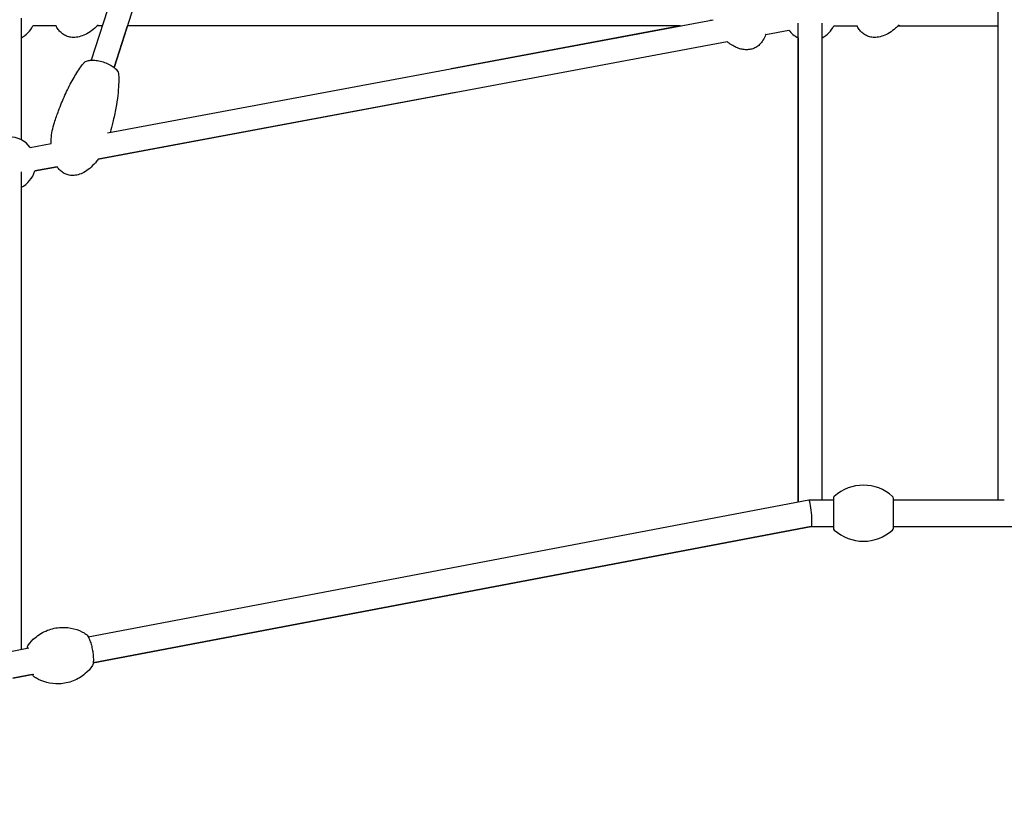
# Model space of a CAD drawing. Units: millimetres. Extents: x -8347 to 26816, y -15115 to 7239.
# Drawn here: x 20282 to 21020, y 1575 to 2160 of the extents above; entities that cross this region are included whole.
import ezdxf

# ---------------------------------------------------------------- set-up
doc = ezdxf.new("R2010")
doc.units = ezdxf.units.MM
doc.layers.add('2D', color=7, linetype='Continuous')
doc.layers.add('BEM-VS_2', color=7, linetype='Continuous')
doc.styles.get("Standard").update_dxf_attribs({"font": 'Handbook_Pro_Black.ttf'})
doc.dimstyles.new('Europa 1-100', dxfattribs={"dimscale": 75, "dimtxt": 3.5, "dimasz": 4, "dimexe": 2, "dimexo": 0, "dimgap": 2, "dimtad": 0, "dimlfac": 0.001, "dimzin": 0, "dimdsep": 46, "dimtxsty": 'Standard', "dimcen": 2, "dimadec": 0, "dimazin": 0, "dimtfac": 1, "dimtofl": 0, "dimtmove": 0, "dimatfit": 3, "dimfxl": 0, "dimtolj": 1, "dimtzin": 0, "dimarcsym": 0})

# ---------------------------------------------------------------- blocks, each defined once
blk = doc.blocks.new('*D66')
at = {"layer": 'BEM-VS_2', "color": 0, "lineweight": -2}
for p, q in [((15523.15, 4650.32, 0), (14392.27, 4650.32, 0)), ((14542.27, 4350.32, 0), (14542.27, 3395.86, 0)), ((14542.27, 1100.32, 0), (14542.27, 2054.78, 0)), ((25023.15, 800.32, 0), (14392.27, 800.32, 0))]:
    blk.add_line(p, q, dxfattribs=at)
at = {"layer": 'BEM-VS_2', "color": 0}
for points in [[(14492.27, 4350.32, 0), (14592.27, 4350.32, 0), (14542.27, 4650.32, 0)], [(14492.27, 1100.32, 0), (14592.27, 1100.32, 0), (14542.27, 800.32, 0)]]:
    blk.add_solid(points, dxfattribs=at)
at = {"layer": 'Defpoints', "color": 0}
for p in [(14542.27, 4650.32, 0), (15523.15, 4650.32, 0), (25023.15, 800.32, 0)]:
    blk.add_point(p, dxfattribs=at)
at = {"layer": 'BEM-VS_2', "color": 0, "insert": (14542.27, 2725.32, 0), "char_height": 262.5, "attachment_point": 5, "rotation": 90}
blk.add_mtext('\\A1;3.85m', dxfattribs=at)
blk = doc.blocks.new('*D69')
at = {"layer": 'BEM-VS_2', "color": 0, "lineweight": -2}
for p, q in [((15367.27, 1800.32, 0), (15367.27, 2200.94, 0)), ((15523.15, 1800.32, 0), (15217.27, 1800.32, 0)), ((15367.27, 1100.32, 0), (15367.27, 1500.32, 0)), ((26816.39, 800.32, 0), (15217.27, 800.32, 0))]:
    blk.add_line(p, q, dxfattribs=at)
at = {"layer": 'BEM-VS_2', "color": 0}
for points in [[(15317.27, 1500.32, 0), (15417.27, 1500.32, 0), (15367.27, 1800.32, 0)], [(15317.27, 1100.32, 0), (15417.27, 1100.32, 0), (15367.27, 800.32, 0)]]:
    blk.add_solid(points, dxfattribs=at)
at = {"layer": 'Defpoints', "color": 0}
for p in [(15367.27, 1800.32, 0), (15523.15, 1800.32, 0), (26816.39, 800.32, 0)]:
    blk.add_point(p, dxfattribs=at)
at = {"layer": 'BEM-VS_2', "color": 0, "insert": (15367.27, 2857.25, 0), "char_height": 262.5, "attachment_point": 5, "rotation": 90}
blk.add_mtext('\\A1;1.00m', dxfattribs=at)

msp = doc.modelspace()

# ---------------------------------------------------------------- linework, layer by layer
at = {"layer": '2D', "extrusion": (0, 1, 0)}
for p, q in [((20414.56, 2375.156, 0), (20336.051, 2129.85, 0)), ((20429.692, 2363.385, 0), (20353.195, 2124.364, 0)), ((21015.5, 1800.32, 0), (21015.5, 2365.01, 0)), ((20283.5, 2161.274, 0), (20283.5, 2070.243, 0)), ((20309.783, 2155.556, 0), (20292.361, 2155.556, 0)), ((20344.278, 2155.556, 0), (20340.492, 2155.556, 0)), ((20348.208, 2075.318, 0), (20801.862, 2160.132, 0)), ((20353.195, 2124.364, 0), (20363.178, 2155.556, 0)), ((20777.387, 2155.556, 0), (20363.178, 2155.556, 0)), ((20777.387, 2155.556, 0), (20605.574, 2123.434, 0)), ((20865.5, 1798.788, 0), (20865.5, 2157.498, 0)), ((20883.5, 1800.32, 0), (20883.5, 2157.498, 0)), ((20892.361, 2155.556, 0), (20909.783, 2155.556, 0)), ((20940.492, 2155.556, 0), (21015.5, 2155.556, 0)), ((20841.283, 2149.19, 0), (20858.598, 2152.427, 0)), ((20865.5, 2146.695, 0), (20865.5, 1798.788, 0)), ((20341.002, 2055.659, 0), (20812.405, 2143.791, 0)), ((20608.882, 2105.741, 0), (20341.224, 2055.701, 0)), ((20290.403, 2064.511, 0), (20306.106, 2067.447, 0)), ((20283.5, 2046.15, 0), (20283.5, 1688.193, 0)), ((20293.711, 2046.818, 0), (20310.461, 2049.95, 0)), ((20310.461, 2049.95, 0), (20293.711, 2046.818, 0)), ((20333.749, 1697.741, 0), (20873.547, 1800.317, 0)), ((20873.571, 1800.32, 0), (20892, 1800.32, 0)), ((20892, 1801.446, 0), (20892, 1790.32, 0)), ((20937, 1790.32, 0), (20937, 1801.446, 0)), ((20937, 1800.32, 0), (21019.931, 1800.32, 0)), ((20892, 1790.32, 0), (20892, 1779.193, 0)), ((20937, 1779.193, 0), (20937, 1790.32, 0)), ((20337.483, 1678.093, 0), (20875.454, 1780.322, 0)), ((20875.442, 1780.32, 0), (20337.483, 1678.093, 0)), ((20875.442, 1780.32, 0), (20892, 1780.32, 0)), ((20937, 1780.32, 0), (21042, 1780.32, 0)), ((20271.767, 1685.963, 0), (20289.391, 1689.312, 0)), ((20277.336, 1666.663, 0), (20293.125, 1669.664, 0)), ((20291.858, 1669.423, 0), (20277.336, 1666.663, 0))]:
    msp.add_line(p, q, dxfattribs=at)
at = {"layer": '2D'}
for centre, radius, start, end in [((20274.5, 2164.556, 0), 20, 296.743647, 333.256091), ((20874.5, 2164.556, 0), 20, 296.743668, 333.256316), ((20874.5, 2164.556, 0), 20, 217.333237, 243.256408), ((20874.5, 2164.556, 0), 20, 217.333217, 243.2563), ((20274.5, 2052.382, 0), 20, 37.333239, 90), ((20274.5, 2052.382, 0), 20, 296.743636, 343.845871), ((20914.5, 1778.695, 0), 32.625, 47.980171, 132.019829), ((20894, 1801.446, 0), 2, 132.019829, 180), ((20935, 1801.446, 0), 2, 0, 47.980171), ((20894, 1779.193, 0), 2, 180, 227.980171), ((20914.5, 1801.945, 0), 32.625, 227.980171, 312.019829), ((20935, 1779.193, 0), 2, 312.019829, 0)]:
    msp.add_arc(centre, radius, start, end, dxfattribs=at)
msp.add_ellipse((20874.5, 1790.32, 0), major_axis=(0.942, -9.999), ratio=0.1131482, start_param=0.0106549, end_param=3.1522475, dxfattribs=at)
for points, knots in [([(20341.308, 2156.394, 0), (20340.448, 2155.485, 0), (20339.545, 2154.614, 0), (20337.161, 2152.531, 0), (20335.614, 2151.373, 0), (20332.492, 2149.478, 0), (20330.924, 2148.701, 0), (20327.857, 2147.598, 0), (20326.359, 2147.221, 0), (20323.523, 2146.892, 0), (20322.173, 2146.888, 0), (20319.693, 2147.226, 0), (20318.538, 2147.529, 0), (20316.452, 2148.384, 0), (20315.495, 2148.92, 0), (20313.765, 2150.177, 0), (20312.977, 2150.901, 0), (20311.551, 2152.511, 0), (20310.911, 2153.411, 0), (20310.13, 2154.743, 0), (20309.914, 2155.146, 0), (20309.712, 2155.556, 0)], [16.2005287, 16.2005287, 16.2005287, 16.2005287, 20.1824128, 20.1824128, 26.2493078, 26.2493078, 31.6683017, 31.6683017, 36.3691956, 36.3691956, 40.4019155, 40.4019155, 43.9262067, 43.9262067, 47.1672812, 47.1672812, 50.3561617, 50.3561617, 53.6903053, 53.6903053, 55.0940867, 55.0940867, 55.0940867, 55.0940867]), ([(20941.309, 2156.394, 0), (20940.448, 2155.485, 0), (20939.546, 2154.614, 0), (20937.161, 2152.531, 0), (20935.614, 2151.373, 0), (20932.492, 2149.477, 0), (20930.924, 2148.701, 0), (20927.857, 2147.598, 0), (20926.359, 2147.221, 0), (20923.523, 2146.892, 0), (20922.173, 2146.888, 0), (20919.693, 2147.226, 0), (20918.539, 2147.529, 0), (20916.452, 2148.384, 0), (20915.495, 2148.92, 0), (20913.765, 2150.177, 0), (20912.977, 2150.901, 0), (20911.551, 2152.511, 0), (20910.911, 2153.411, 0), (20910.13, 2154.743, 0), (20909.914, 2155.146, 0), (20909.712, 2155.556, 0)], [16.2002105, 16.2002105, 16.2002105, 16.2002105, 20.1824141, 20.1824141, 26.2493094, 26.2493094, 31.6683036, 31.6683036, 36.3691976, 36.3691976, 40.4019176, 40.4019176, 43.9262087, 43.9262087, 47.1672831, 47.1672831, 50.3561635, 50.3561635, 53.690307, 53.690307, 55.0942229, 55.0942229, 55.0942229, 55.0942229]), ([(20841.294, 2149.223, 0), (20841.267, 2149.141, 0), (20841.24, 2149.058, 0), (20840.716, 2147.512, 0), (20840.068, 2146.076, 0), (20838.537, 2143.599, 0), (20837.69, 2142.516, 0), (20835.858, 2140.75, 0), (20834.893, 2140.021, 0), (20832.907, 2138.905, 0), (20831.885, 2138.485, 0), (20829.819, 2137.915, 0), (20828.762, 2137.754, 0), (20826.624, 2137.651, 0), (20825.53, 2137.718, 0), (20823.304, 2138.055, 0), (20822.165, 2138.345, 0), (20819.844, 2139.134, 0), (20818.661, 2139.657, 0), (20816.256, 2140.93, 0), (20815.04, 2141.704, 0), (20813.349, 2142.941, 0), (20812.823, 2143.35, 0), (20812.31, 2143.773, 0)], [30.8136938, 30.8136938, 30.8136938, 30.8136938, 31.0833417, 31.0833417, 35.8830683, 35.8830683, 39.9970433, 39.9970433, 43.5735597, 43.5735597, 46.8341762, 46.8341762, 50.013528, 50.013528, 53.3153776, 53.3153776, 56.9021075, 56.9021075, 60.8999247, 60.8999247, 65.4014422, 65.4014422, 67.4994169, 67.4994169, 67.4994169, 67.4994169]), ([(20308.506, 2083.152, 0), (20309.448, 2086.094, 0), (20310.458, 2089.016, 0), (20313.002, 2095.852, 0), (20314.596, 2099.748, 0), (20318, 2107.27, 0), (20319.8, 2110.906, 0), (20323.539, 2117.67, 0), (20325.451, 2120.822, 0), (20328.4, 2125.074, 0), (20329.281, 2126.278, 0), (20330.2, 2127.454, 0)], [0, 0, 0, 0, 10.0023134, 10.0023134, 23.6128863, 23.6128863, 36.7090072, 36.7090072, 48.5704261, 48.5704261, 53.361649, 53.361649, 53.361649, 53.361649]), ([(20330.2, 2127.454, 0), (20330.637, 2128.014, 0), (20331.188, 2128.444, 0), (20332.647, 2129.249, 0), (20333.616, 2129.535, 0), (20335.291, 2129.801, 0), (20335.935, 2129.856, 0), (20337.922, 2129.908, 0), (20339.334, 2129.798, 0), (20342.183, 2129.333, 0), (20343.629, 2128.983, 0), (20346.414, 2128.097, 0), (20347.791, 2127.549, 0), (20350.328, 2126.315, 0), (20351.515, 2125.615, 0), (20353.609, 2124.085, 0), (20354.513, 2123.253, 0), (20355.565, 2121.884, 0), (20355.864, 2121.408, 0), (20356.361, 2120.312, 0), (20356.539, 2119.677, 0), (20356.568, 2119.015, 0)], [-1.9582895, -1.9582895, -1.9582895, -1.9582895, 1.0368546, 1.0368546, 5.323259, 5.323259, 7.8101234, 7.8101234, 12.6372934, 12.6372934, 17.2790362, 17.2790362, 21.884526, 21.884526, 26.5344248, 26.5344248, 31.3494092, 31.3494092, 33.7925535, 33.7925535, 36.5928079, 36.5928079, 36.5928079, 36.5928079]), ([(20330.2, 2127.454, 0), (20330.637, 2128.014, 0), (20331.188, 2128.444, 0), (20332.647, 2129.249, 0), (20333.616, 2129.535, 0), (20335.12, 2129.774, 0), (20335.577, 2129.822, 0), (20336.051, 2129.85, 0)], [-1.9582895, -1.9582895, -1.9582895, -1.9582895, 1.0368546, 1.0368546, 5.323259, 5.323259, 7.1151201, 7.1151201, 7.1151201, 7.1151201]), ([(20353.195, 2124.364, 0), (20353.981, 2123.731, 0), (20354.66, 2123.062, 0), (20355.565, 2121.884, 0), (20355.864, 2121.408, 0), (20356.361, 2120.312, 0), (20356.539, 2119.677, 0), (20356.568, 2119.015, 0)], [27.5485257, 27.5485257, 27.5485257, 27.5485257, 31.3494092, 31.3494092, 33.7925535, 33.7925535, 36.5928079, 36.5928079, 36.5928079, 36.5928079]), ([(20356.568, 2119.015, 0), (20356.676, 2116.539, 0), (20356.655, 2114.062, 0), (20356.425, 2108.88, 0), (20356.195, 2106.173, 0), (20355.518, 2100.301, 0), (20355.037, 2097.14, 0), (20353.82, 2090.433, 0), (20353.056, 2086.891, 0), (20351.559, 2080.796, 0), (20350.871, 2078.23, 0), (20350.132, 2075.678, 0)], [0, 0, 0, 0, 7.9550266, 7.9550266, 16.7127242, 16.7127242, 27.0395264, 27.0395264, 38.7540528, 38.7540528, 47.3528592, 47.3528592, 47.3528592, 47.3528592]), ([(20356.568, 2119.015, 0), (20356.676, 2116.539, 0), (20356.655, 2114.062, 0), (20356.425, 2108.88, 0), (20356.195, 2106.173, 0), (20355.518, 2100.301, 0), (20355.037, 2097.14, 0), (20353.82, 2090.433, 0), (20353.056, 2086.891, 0), (20351.559, 2080.796, 0), (20350.871, 2078.23, 0), (20350.132, 2075.678, 0)], [0, 0, 0, 0, 7.9550266, 7.9550266, 16.7127242, 16.7127242, 27.0395264, 27.0395264, 38.7540528, 38.7540528, 47.3528581, 47.3528581, 47.3528581, 47.3528581]), ([(20305.931, 2067.414, 0), (20305.935, 2068.542, 0), (20305.981, 2069.669, 0), (20306.217, 2072.803, 0), (20306.491, 2074.806, 0), (20307.291, 2078.936, 0), (20307.838, 2081.065, 0), (20308.506, 2083.152, 0)], [73.8663825, 73.8663825, 73.8663825, 73.8663825, 77.3683146, 77.3683146, 83.6467541, 83.6467541, 90.4805189, 90.4805189, 90.4805189, 90.4805189]), ([(20305.931, 2067.414, 0), (20305.935, 2068.542, 0), (20305.981, 2069.669, 0), (20306.217, 2072.803, 0), (20306.491, 2074.806, 0), (20307.291, 2078.936, 0), (20307.838, 2081.065, 0), (20308.506, 2083.152, 0)], [73.8663834, 73.8663834, 73.8663834, 73.8663834, 77.3683146, 77.3683146, 83.6467541, 83.6467541, 90.4805189, 90.4805189, 90.4805189, 90.4805189]), ([(20341.224, 2055.701, 0), (20340.558, 2054.778, 0), (20339.856, 2053.879, 0), (20337.829, 2051.497, 0), (20336.42, 2050.068, 0), (20333.522, 2047.64, 0), (20332.048, 2046.602, 0), (20329.114, 2045.003, 0), (20327.663, 2044.389, 0), (20324.872, 2043.628, 0), (20323.527, 2043.422, 0), (20321.021, 2043.401, 0), (20319.839, 2043.54, 0), (20317.671, 2044.106, 0), (20316.661, 2044.511, 0), (20314.804, 2045.535, 0), (20313.941, 2046.155, 0), (20312.343, 2047.579, 0), (20311.604, 2048.398, 0), (20310.752, 2049.53, 0), (20310.562, 2049.799, 0), (20310.378, 2050.072, 0)], [17.045755, 17.045755, 17.045755, 17.045755, 20.5778544, 20.5778544, 26.7477294, 26.7477294, 32.2403642, 32.2403642, 36.9815856, 36.9815856, 41.0231112, 41.0231112, 44.5322512, 44.5322512, 47.7451516, 47.7451516, 50.9029484, 50.9029484, 54.2100156, 54.2100156, 55.2117364, 55.2117364, 55.2117364, 55.2117364]), ([(20341.224, 2055.701, 0), (20340.558, 2054.778, 0), (20339.856, 2053.879, 0), (20337.829, 2051.497, 0), (20336.42, 2050.068, 0), (20333.522, 2047.64, 0), (20332.048, 2046.602, 0), (20329.114, 2045.003, 0), (20327.663, 2044.389, 0), (20324.872, 2043.628, 0), (20323.527, 2043.422, 0), (20321.021, 2043.401, 0), (20319.839, 2043.54, 0), (20317.671, 2044.106, 0), (20316.661, 2044.511, 0), (20314.804, 2045.535, 0), (20313.941, 2046.155, 0), (20312.343, 2047.579, 0), (20311.604, 2048.398, 0), (20310.782, 2049.491, 0), (20310.619, 2049.719, 0), (20310.461, 2049.95, 0)], [17.0457537, 17.0457537, 17.0457537, 17.0457537, 20.5778544, 20.5778544, 26.7477294, 26.7477294, 32.2403642, 32.2403642, 36.9815856, 36.9815856, 41.0231112, 41.0231112, 44.5322512, 44.5322512, 47.7451516, 47.7451516, 50.9029484, 50.9029484, 54.2100156, 54.2100156, 55.0612795, 55.0612795, 55.0612795, 55.0612795]), ([(20289.015, 1691.623, 0), (20290.268, 1693.356, 0), (20291.939, 1695.314, 0), (20296.6, 1699.236, 0), (20299.635, 1701.186, 0), (20306.41, 1703.83, 0), (20310.006, 1704.595, 0), (20316.895, 1704.895, 0), (20320.152, 1704.467, 0), (20326.087, 1702.918, 0), (20328.637, 1701.748, 0), (20331.128, 1700.322, 0), (20331.568, 1700.054, 0), (20331.984, 1699.788, 0)], [6.03271008, 6.03271008, 6.03271008, 6.03271008, 6.11592684, 6.11592684, 6.19914361, 6.19914361, 6.27321229, 6.27321229, 6.34636347, 6.34636347, 6.42958024, 6.42958024, 6.44879389, 6.44879389, 6.44879389, 6.44879389]), ([(20331.984, 1699.788, 0), (20332.428, 1699.504, 0), (20332.743, 1699.174, 0), (20333.701, 1697.977, 0), (20334.226, 1696.932, 0), (20335.155, 1694.625, 0), (20335.544, 1693.458, 0), (20336.227, 1691.022, 0), (20336.524, 1689.765, 0), (20337.023, 1687.235, 0), (20337.224, 1685.964, 0), (20337.517, 1683.504, 0), (20337.606, 1682.318, 0), (20337.659, 1680.097, 0), (20337.62, 1679.075, 0), (20337.36, 1677.207, 0), (20337.201, 1676.383, 0), (20336.592, 1675.541, 0)], [0.1656086, 0.1656086, 0.1656086, 0.1656086, 0.3563419, 0.3563419, 0.8042031, 0.8042031, 1.1618268, 1.1618268, 1.4982769, 1.4982769, 1.8304754, 1.8304754, 2.1654342, 2.1654342, 2.5148002, 2.5148002, 2.8911174, 2.8911174, 2.8911174, 2.8911174]), ([(20336.592, 1675.541, 0), (20335.339, 1673.808, 0), (20333.668, 1671.85, 0), (20329.007, 1667.929, 0), (20325.972, 1665.978, 0), (20319.197, 1663.334, 0), (20315.601, 1662.569, 0), (20308.712, 1662.269, 0), (20305.455, 1662.698, 0), (20299.52, 1664.246, 0), (20296.97, 1665.417, 0), (20294.479, 1666.842, 0), (20294.039, 1667.11, 0), (20293.623, 1667.376, 0)], [9.17430274, 9.17430274, 9.17430274, 9.17430274, 9.2575195, 9.2575195, 9.34073626, 9.34073626, 9.41480495, 9.41480495, 9.48795613, 9.48795613, 9.57117289, 9.57117289, 9.59038654, 9.59038654, 9.59038654, 9.59038654]), ([(20293.623, 1667.376, 0), (20293.179, 1667.66, 0), (20292.864, 1667.99, 0), (20292.316, 1668.675, 0), (20292.082, 1669.032, 0), (20291.858, 1669.423, 0)], [3.30720124, 3.30720124, 3.30720124, 3.30720124, 3.4979346, 3.4979346, 3.6727069, 3.6727069, 3.6727069, 3.6727069])]:
    msp.add_open_spline(points, degree=3, knots=knots, dxfattribs=at)
for points in [[(20800.243, 2159.829, 0), (20800.183, 2159.957, 0), (20800.124, 2160.085, 0), (20800.066, 2160.213, 0)], [(20288.124, 1689.071, 0), (20288.261, 1690.005, 0), (20288.424, 1690.805, 0), (20289.015, 1691.623, 0)]]:
    msp.add_open_spline(points, degree=3, dxfattribs=at)

# ---------------------------------------------------------------- dimensions: what is measured, and where the dimension line sits
at = {"layer": 'BEM-VS_2'}
for base, p1, p2, picture, middle in [((14542.27, 4650.32, 0), (25023.15, 800.32, 0), (15523.15, 4650.32, 0), '*D66', (14542.27, 2725.32, 0)), ((15367.27, 1800.32, 0), (26816.394, 800.32, 0), (15523.15, 1800.32, 0), '*D69', (15367.27, 2857.249, 0))]:
    dim = msp.add_linear_dim(base=base, p1=p1, p2=p2, angle=90, dimstyle='Europa 1-100', override={"dimpost": 'm'}, dxfattribs=at)
    dim.commit()
    dim.dimension.update_dxf_attribs({"geometry": picture, "text_midpoint": middle, "dimtype": 160})

doc.saveas('drawing.dxf')
